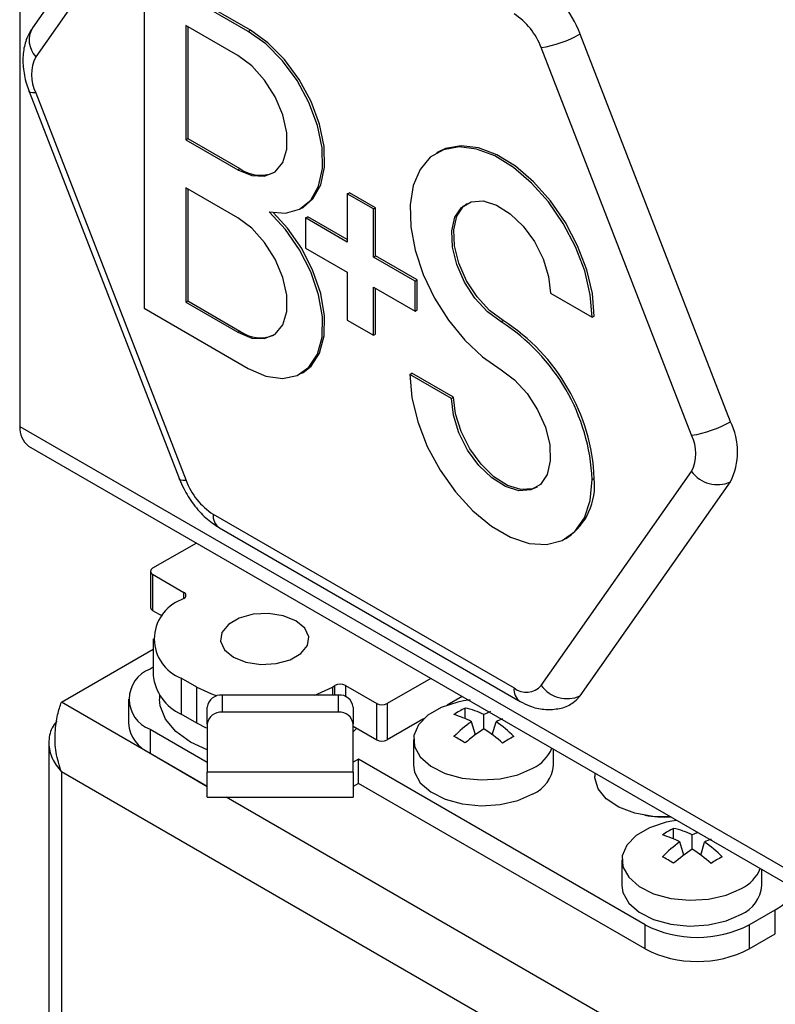
# Model space of a CAD drawing. Units: millimetres. Extents: x 5 to 415, y 5 to 292.
# Drawn here: x 307 to 312, y 223 to 229 of the extents above; entities that cross this region are included whole.
import ezdxf

# ---------------------------------------------------------------- set-up
doc = ezdxf.new("R2010")
doc.units = ezdxf.units.MM

msp = doc.modelspace()

# ---------------------------------------------------------------- linework, layer by layer
at = {"color": 7, "linetype": 'Continuous', "lineweight": 25}
for p, q in [((307.068, 234.0115), (307.068, 226.6992)), ((308.175, 230.8575), (307.1543, 229.4053)), ((308.1972, 230.6608), (307.1765, 229.2087)), ((307.9118, 229.7886), (307.9118, 227.5022)), ((308.6189, 229.3804), (307.9118, 229.7886)), ((308.6331, 229.3885), (307.9259, 229.7967)), ((308.1946, 229.4211), (308.1946, 228.6454)), ((308.5482, 229.217), (308.1946, 229.4211)), ((308.2088, 229.413), (308.2088, 228.6536)), ((308.6189, 229.3804), (308.6331, 229.3885)), ((311.8903, 226.7324), (310.8697, 229.3629)), ((311.6265, 226.6398), (310.6058, 229.2703)), ((307.1315, 228.973), (308.1521, 226.3425)), ((307.1765, 228.9637), (308.1972, 226.3332)), ((308.1946, 228.6454), (308.2088, 228.6536)), ((308.1946, 228.6454), (308.5482, 228.4413)), ((308.2088, 228.6536), (308.5623, 228.4495)), ((309.9103, 228.5641), (309.8962, 228.5559)), ((308.5482, 228.4413), (308.5623, 228.4495)), ((308.1946, 228.3188), (308.1946, 227.5431)), ((308.5482, 228.1147), (308.1946, 228.3188)), ((308.2088, 228.3106), (308.2088, 227.5513)), ((309.2907, 228.2781), (309.3048, 228.2863)), ((309.4816, 228.1842), (309.3048, 228.2863)), ((309.2907, 228.2781), (309.2907, 227.9515)), ((309.4674, 228.176), (309.2907, 228.2781)), ((308.976, 228.1785), (308.9902, 228.1867)), ((309.4674, 228.176), (309.4816, 228.1842)), ((309.4674, 227.8494), (309.4674, 228.176)), ((309.4816, 227.8576), (309.4816, 228.1842)), ((309.0078, 228.1148), (309.022, 228.1229)), ((309.0078, 228.1148), (309.0078, 227.9106)), ((309.2907, 227.9515), (309.0078, 228.1148)), ((309.2907, 227.9678), (309.022, 228.1229)), ((309.0078, 227.9106), (309.2907, 227.7473)), ((309.4674, 227.8494), (309.4816, 227.8576)), ((309.7503, 227.6861), (309.4674, 227.8494)), ((309.7644, 227.6943), (309.4816, 227.8576)), ((309.2907, 227.7473), (309.2907, 227.4207)), ((309.7503, 227.6861), (309.7644, 227.6943)), ((309.7503, 227.482), (309.7503, 227.6861)), ((309.7644, 227.4902), (309.7644, 227.6943)), ((309.4674, 227.6453), (309.7503, 227.482)), ((309.4674, 227.3187), (309.4674, 227.6453)), ((309.4816, 227.3268), (309.4816, 227.6371)), ((308.1946, 227.5431), (308.2088, 227.5513)), ((308.2088, 227.5513), (308.5623, 227.3472)), ((310.6695, 227.6042), (310.9524, 227.4409)), ((307.9118, 227.5022), (308.6189, 227.094)), ((308.1946, 227.5431), (308.5482, 227.339)), ((309.7503, 227.482), (309.7644, 227.4902)), ((309.2907, 227.4207), (309.4674, 227.3187)), ((310.3336, 227.4103), (310.3478, 227.4184)), ((310.9524, 227.4409), (310.9665, 227.4491)), ((308.5482, 227.339), (308.5623, 227.3472)), ((309.4674, 227.3187), (309.4816, 227.3268)), ((308.976, 227.0587), (308.9902, 227.0668)), ((309.7149, 227.0533), (309.7291, 227.0615)), ((309.9978, 226.89), (309.7149, 227.0533)), ((310.0119, 226.8982), (309.7291, 227.0615)), ((309.9978, 226.89), (310.0119, 226.8982)), ((307.1281, 226.5664), (337.516, 209.0239)), ((310.6058, 224.9427), (311.6265, 226.3948)), ((310.8697, 224.8719), (311.8903, 226.3241)), ((310.9524, 226.339), (310.9665, 226.3471)), ((308.3809, 226.1046), (310.4221, 224.9262)), ((308.4223, 226.0131), (310.4636, 224.8347)), ((310.7711, 225.9383), (310.7852, 225.9465)), ((308.2667, 225.9091), (307.9696, 225.7376)), ((307.955, 225.7172), (307.955, 225.4723)), ((307.9696, 225.6968), (308.1817, 225.5744)), ((307.9696, 225.6968), (307.9696, 225.4519)), ((308.1817, 225.5335), (308.1641, 225.5233)), ((307.9696, 225.4519), (308.0334, 225.4151)), ((307.9737, 225.258), (307.9737, 225.013)), ((307.3509, 224.8293), (307.9737, 225.1888)), ((307.9737, 225.0664), (307.9519, 225.0538)), ((308.2701, 224.9314), (308.1641, 224.9927)), ((308.1641, 224.9927), (308.1641, 224.7477)), ((309.8577, 224.9907), (309.5606, 224.8192)), ((308.0172, 224.878), (308.0172, 224.8497)), ((308.2701, 224.6865), (308.2701, 224.9314)), ((309.1894, 224.9314), (309.207, 224.9416)), ((309.2778, 224.9416), (309.4899, 224.8192)), ((307.8055, 224.8497), (307.8055, 224.6864)), ((308.4408, 224.8772), (308.4408, 224.7618)), ((309.2308, 224.8772), (308.4408, 224.8772)), ((309.2308, 224.7618), (309.2308, 224.8772)), ((309.4899, 224.5742), (309.4899, 224.8192)), ((309.5606, 224.8192), (309.5606, 224.5742)), ((310.0698, 224.8682), (309.9686, 224.8098)), ((308.2701, 224.6865), (308.1641, 224.7477)), ((308.3408, 224.6801), (308.3408, 224.7956)), ((309.2308, 224.7618), (308.4408, 224.7618)), ((309.3308, 224.7956), (309.3308, 224.6801)), ((310.09, 224.7175), (310.09, 224.7889)), ((310.2173, 224.648), (310.2173, 224.7455)), ((308.3359, 224.6533), (308.2701, 224.6865)), ((308.3408, 224.6801), (308.3408, 224.3535)), ((309.3308, 224.3535), (309.3308, 224.6801)), ((309.8084, 224.7172), (309.5606, 224.5742)), ((310.1605, 224.6086), (310.1335, 224.6969)), ((310.2741, 224.6084), (310.301, 224.6965)), ((307.9519, 224.6456), (308.3408, 224.4211)), ((307.9519, 224.6456), (307.9519, 224.4823)), ((309.3308, 224.6661), (309.4899, 224.5742)), ((307.2659, 224.5517), (307.2659, 180.3034)), ((309.7397, 224.5752), (309.7397, 224.4007)), ((307.9519, 224.4823), (308.3408, 224.2578)), ((310.6897, 224.4007), (310.6897, 224.5103)), ((309.3661, 224.4415), (309.3308, 224.4211)), ((311.3107, 223.319), (309.3661, 224.4415)), ((309.3661, 224.2782), (309.3661, 224.4415)), ((349.0136, 200.3044), (307.3509, 224.3557)), ((307.3509, 224.3557), (307.3509, 180.2625)), ((309.3308, 224.3535), (308.3408, 224.3535)), ((308.3408, 224.1844), (308.3408, 224.3535)), ((310.97, 224.3485), (310.97, 224.3244)), ((309.3661, 224.2782), (309.3308, 224.2578)), ((311.3107, 223.1557), (309.3661, 224.2782)), ((308.3408, 224.1844), (309.3308, 224.1844)), ((311.5043, 223.9011), (311.5043, 223.9725)), ((311.5747, 223.7922), (311.5477, 223.8805)), ((311.6315, 223.8316), (311.6315, 223.9291)), ((311.6883, 223.792), (311.7152, 223.88)), ((311.1539, 223.7588), (311.1539, 223.5843)), ((312.1039, 223.5843), (312.1039, 223.6939)), ((312.0178, 223.319), (312.1946, 223.421)), ((312.1946, 223.2577), (312.1946, 223.421)), ((311.3107, 223.1557), (311.3107, 223.319)), ((312.0178, 223.319), (312.0178, 223.1557)), ((312.0178, 223.1557), (312.1946, 223.2577))]:
    msp.add_line(p, q, dxfattribs=at)
at = {"color": 8, "linetype": 'Continuous', "lineweight": 25}
for p, q in [((307.068, 226.6992), (337.4957, 209.1337)), ((308.1817, 225.5335), (308.1817, 225.5744)), ((309.1894, 224.9314), (309.1894, 224.8772)), ((309.207, 224.8772), (309.207, 224.9416)), ((309.2778, 224.9416), (309.2778, 224.8677)), ((308.3408, 224.2578), (307.3509, 224.8293)), ((349.4237, 200.5412), (308.468, 224.1844))]:
    msp.add_line(p, q, dxfattribs=at)
at = {"color": 7, "linetype": 'Continuous', "lineweight": 25, "flags": 128}
for points in [[(308.7603, 228.1556), (308.8707, 228.1462), (308.9669, 228.1735), (309.0434, 228.236), (309.096, 228.3303), (309.1216, 228.4508), (309.1189, 228.591), (309.0879, 228.7427), (309.0305, 228.8975), (308.9498, 229.0467), (308.8505, 229.1817), (308.7381, 229.2951), (308.6189, 229.3804)], [(308.9902, 228.1867), (309.0576, 228.2442), (309.1101, 228.3384), (309.1358, 228.459), (309.1331, 228.5991), (309.1021, 228.7509), (309.0446, 228.9057), (308.964, 229.0548), (308.8646, 229.1899), (308.7522, 229.3033), (308.6331, 229.3885)], [(308.5482, 228.4413), (308.6428, 228.4024), (308.7298, 228.3981), (308.802, 228.4286), (308.8537, 228.4917), (308.8807, 228.5821), (308.8807, 228.6925), (308.8537, 228.8139), (308.802, 228.9366), (308.7298, 229.0506), (308.6428, 229.1467), (308.5482, 229.217)], [(310.9524, 227.4409), (310.9394, 227.5938), (310.9011, 227.7552), (310.8391, 227.9183), (310.756, 228.0765), (310.6551, 228.223), (310.5408, 228.3517), (310.4179, 228.4573), (310.2914, 228.5353), (310.1667, 228.5825), (310.049, 228.5968), (309.9432, 228.5777), (309.8537, 228.5261), (309.7843, 228.444), (309.7379, 228.3348), (309.7164, 228.2032), (309.7207, 228.0547), (309.7506, 227.8954), (309.805, 227.7321), (309.8815, 227.5715), (309.9768, 227.4204), (310.0871, 227.2851), (310.2078, 227.1713), (310.3336, 227.0836)], [(310.9665, 227.4491), (310.9536, 227.6019), (310.9153, 227.7633), (310.8533, 227.9265), (310.7701, 228.0847), (310.6693, 228.2312), (310.555, 228.3599), (310.432, 228.4655), (310.3056, 228.5435), (310.1809, 228.5906), (310.0631, 228.605), (309.9573, 228.5859), (309.9103, 228.5641)], [(310.3336, 227.4103), (310.2417, 227.4781), (310.1568, 227.5704), (310.0854, 227.6801), (310.033, 227.7988), (310.0035, 227.9174), (309.9992, 228.027), (310.0204, 228.119), (310.0656, 228.1866), (310.1312, 228.2245), (310.2123, 228.2298), (310.3027, 228.2022), (310.3954, 228.1437), (310.4834, 228.0589), (310.5599, 227.9541), (310.6192, 227.8374), (310.6567, 227.7178), (310.6695, 227.6042)], [(308.6189, 227.094), (308.7381, 227.0417), (308.8505, 227.0253), (308.9498, 227.0456), (309.0305, 227.1016), (309.0879, 227.1901), (309.1189, 227.3062), (309.1216, 227.4431), (309.096, 227.5933), (309.0434, 227.7482), (308.9669, 227.8991), (308.8707, 228.0375), (308.7603, 228.1556)], [(310.3478, 227.4184), (310.2559, 227.4863), (310.171, 227.5786), (310.0996, 227.6883), (310.0471, 227.807), (310.0176, 227.9256), (310.0133, 228.0351), (310.0346, 228.1272), (310.0797, 228.1947), (310.1033, 228.2134)], [(308.5482, 227.339), (308.6428, 227.3001), (308.7298, 227.2957), (308.802, 227.3263), (308.8537, 227.3894), (308.8807, 227.4797), (308.8807, 227.5901), (308.8537, 227.7116), (308.802, 227.8343), (308.7298, 227.9483), (308.6428, 228.0444), (308.5482, 228.1147)], [(308.9902, 227.0668), (309.0446, 227.1098), (309.1021, 227.1983), (309.1331, 227.3143), (309.1358, 227.4513), (309.1101, 227.6014), (309.0576, 227.7564), (308.981, 227.9073), (308.8849, 228.0457), (308.7895, 228.1497)], [(310.3336, 227.0836), (310.4256, 227.0158), (310.5105, 226.9234), (310.5819, 226.8137), (310.6343, 226.695), (310.6638, 226.5763), (310.6681, 226.4668), (310.6468, 226.3748), (310.6016, 226.3072), (310.5359, 226.2694), (310.4548, 226.2641), (310.3644, 226.2918), (310.2717, 226.3503), (310.1837, 226.4353), (310.1072, 226.5401), (310.0479, 226.6568), (310.0105, 226.7765), (309.9978, 226.89)], [(309.7149, 227.0533), (309.7284, 226.897), (309.7684, 226.7318), (309.8331, 226.5651), (309.9196, 226.4042), (310.0243, 226.256), (310.1424, 226.127), (310.269, 226.0229), (310.3983, 225.9482), (310.5248, 225.9063), (310.643, 225.8988), (310.7476, 225.9262), (310.8342, 225.9872), (310.8989, 226.0792), (310.9388, 226.1982), (310.9524, 226.339)], [(310.5781, 226.2887), (310.5501, 226.2775), (310.469, 226.2723), (310.3786, 226.2999), (310.2859, 226.3585), (310.1979, 226.4434), (310.1213, 226.5482), (310.0621, 226.665), (310.0247, 226.7847), (310.0119, 226.8982)], [(308.5176, 225.1355), (308.603, 225.101), (308.7036, 225.0855), (308.8074, 225.0907), (308.9018, 225.1161), (308.9755, 225.1587), (309.0195, 225.2132), (309.0286, 225.2731), (309.0016, 225.3312), (308.9419, 225.3805), (308.8565, 225.415), (308.7559, 225.4305), (308.6521, 225.4253), (308.5577, 225.3999), (308.484, 225.3573), (308.44, 225.3028), (308.4309, 225.2429), (308.4579, 225.1848), (308.5176, 225.1355)], [(308.5176, 225.1355), (308.603, 225.101), (308.7036, 225.0855), (308.8074, 225.0907), (308.9018, 225.1161), (308.9755, 225.1587), (309.0195, 225.2132), (309.0286, 225.2731), (309.0016, 225.3312), (308.9419, 225.3805), (308.8565, 225.415), (308.7559, 225.4305), (308.6521, 225.4253), (308.5577, 225.3999), (308.484, 225.3573), (308.44, 225.3028), (308.4309, 225.2429), (308.4579, 225.1848), (308.5176, 225.1355)], [(308.2701, 224.9314), (308.3686, 224.8848), (308.4049, 224.8718)], [(309.0705, 224.8772), (309.0909, 224.8848), (309.1894, 224.9314)], [(308.3408, 224.5051), (308.2259, 224.5589), (308.1265, 224.6309), (308.0572, 224.7139), (308.0217, 224.8037), (308.0172, 224.8497)], [(310.0786, 224.8379), (310.0404, 224.8303), (309.9277, 224.7937), (309.8362, 224.7409), (309.7728, 224.6758), (309.7422, 224.6033), (309.7466, 224.5286), (309.7857, 224.4574), (309.8567, 224.395), (309.9542, 224.3459), (310.071, 224.3139), (310.1985, 224.3012), (310.3271, 224.3088), (310.4475, 224.3362), (310.5505, 224.3813), (310.5505, 224.3813)], [(310.1251, 224.8446), (310.1124, 224.843), (310.0786, 224.8379)], [(310.8136, 224.8199), (310.844, 224.8424), (310.8697, 224.8719)], [(309.3547, 224.6522), (309.333, 224.6309), (309.3308, 224.6288)], [(309.3308, 224.3535), (309.3308, 224.2942), (309.3308, 224.2461), (309.3308, 224.211), (309.3308, 224.1902), (309.3308, 224.1844)], [(309.7397, 224.4007), (309.7466, 224.3541), (309.7857, 224.2829), (309.8567, 224.2205), (309.9542, 224.1714), (310.071, 224.1393), (310.1985, 224.1267), (310.3271, 224.1343), (310.4475, 224.1617), (310.5505, 224.2068)], [(311.4851, 224.0512), (311.3643, 224.0542), (311.241, 224.0768), (311.1329, 224.1177), (311.0479, 224.174), (310.9923, 224.2414), (310.9703, 224.315), (310.97, 224.3244)], [(311.4929, 224.0215), (311.4546, 224.0139), (311.3419, 223.9773), (311.2504, 223.9245), (311.187, 223.8594), (311.1564, 223.7869), (311.1608, 223.7122), (311.1999, 223.641), (311.2709, 223.5786), (311.3684, 223.5295), (311.4852, 223.4974), (311.6127, 223.4848), (311.7413, 223.4924), (311.8617, 223.5198), (311.9648, 223.5649), (311.9648, 223.5649)], [(311.5274, 224.0267), (311.5266, 224.0266), (311.4929, 224.0215)], [(311.1539, 223.5843), (311.1608, 223.5377), (311.1999, 223.4665), (311.2709, 223.4041), (311.3684, 223.355), (311.4852, 223.3229), (311.6127, 223.3102), (311.7413, 223.3179), (311.8617, 223.3453), (311.9648, 223.3904)]]:
    msp.add_lwpolyline(points, dxfattribs=at)
at = {"color": 8, "linetype": 'Continuous', "lineweight": 25, "flags": 128}
for points in [[(307.1765, 228.9637), (307.1554, 228.9631), (307.1404, 228.9657), (307.1323, 228.9714), (307.1315, 228.973)], [(308.1972, 226.3332), (308.176, 226.3326), (308.1611, 226.3352), (308.153, 226.3408), (308.1521, 226.3425)]]:
    msp.add_lwpolyline(points, dxfattribs=at)
at = {"color": 7, "linetype": 'Continuous', "lineweight": 25}
for centre, radius, start, end in [((310.1496, 229.0976), 0.7674, 20.22799, 57.36119), ((310.1738, 229.1111), 0.4604, 20.22701, 57.36194), ((310.4893, 230.0248), 0.7634, 278.78034, 299.88955), ((307.4215, 229.0862), 0.2739, 153.43488, 206.56512), ((308.702, 228.6421), 0.2379, 234.04057, 292.38204), ((309.6239, 226.2861), 1.344, 2.60436, 57.41181), ((309.6098, 226.2779), 1.344, 2.60436, 57.41181), ((308.7021, 227.5398), 0.2379, 234.04347, 292.37914), ((307.2233, 226.6894), 0.1556, 176.41083, 232.27673), ((311.51, 227.3941), 0.7632, 278.77688, 299.89112), ((311.4821, 226.5282), 0.4565, 333.43644, 26.56356), ((311.3815, 226.5173), 0.2739, 333.43606, 26.56394), ((311.8021, 226.5226), 0.2172, 216.02621, 293.97204), ((308.6292, 226.4923), 0.4604, 200.22661, 237.36233), ((310.5335, 226.3017), 0.4354, 305.32608, 5.98614), ((307.9774, 225.7172), 0.0218, 110.78462, 249.21538), ((308.174, 225.5539), 0.0218, 290.78462, 69.21538), ((308.2648, 225.258), 0.2838, 110.78348, 249.21652), ((307.98, 225.4748), 0.0251, 185.68298, 245.63512), ((308.0294, 224.8497), 0.2183, 110.78299, 249.21701), ((308.299, 225.0455), 0.3269, 185.6957, 245.62466), ((309.2424, 224.8734), 0.0769, 62.61017, 117.38983), ((308.4325, 224.7854), 0.0922, 84.81734, 173.65236), ((309.2391, 224.7854), 0.0922, 6.34764, 95.18266), ((310.5056, 225.0284), 0.1319, 230.75199, 319.46755), ((310.7815, 225.0704), 0.2172, 216.02621, 293.97204), ((309.5252, 224.8874), 0.0769, 242.61017, 297.38983), ((308.4325, 224.6699), 0.0922, 84.81871, 173.65099), ((309.2391, 224.6699), 0.0922, 6.34901, 95.18129), ((310.3767, 224.2065), 0.6491, 116.20691, 123.9691), ((309.8332, 224.1217), 0.6489, 62.43334, 73.82136), ((309.9872, 224.2795), 0.5197, 63.71394, 78.58424), ((310.4613, 224.2389), 0.5622, 110.66001, 115.71489), ((308.0557, 224.7114), 0.2515, 185.694, 245.62658), ((310.5877, 224.0354), 0.8024, 124.47553, 135.60466), ((310.6396, 224.0316), 0.7461, 113.29249, 116.99135), ((309.8418, 224.0337), 0.8064, 44.18853, 55.28213), ((310.8847, 223.6247), 1.2217, 123.11174, 130.57599), ((309.5425, 223.6202), 1.2295, 49.27969, 56.71193), ((309.5252, 224.6425), 0.0769, 242.61017, 297.38983), ((309.5843, 223.7724), 0.9298, 57.05287, 62.45356), ((310.845, 223.7744), 0.9248, 117.36171, 122.75774), ((310.4361, 224.618), 0.2629, 295.79686, 337.32443), ((310.4541, 224.4229), 0.2367, 294.06232, 354.61721), ((311.445, 224.85), 0.8, 260.20982, 272.88596), ((311.7908, 223.3902), 0.649, 116.2046, 123.96866), ((311.4014, 223.4631), 0.5197, 63.71417, 78.58441), ((311.8758, 223.4219), 0.5629, 111.60039, 115.7129), ((311.2474, 223.3052), 0.6489, 62.43373, 73.82067), ((312.002, 223.2189), 0.8026, 124.47565, 135.60286), ((312.0557, 223.2112), 0.7505, 113.30338, 116.98046), ((311.256, 223.2172), 0.8064, 44.18873, 55.28225), ((312.299, 222.8082), 1.2219, 123.11227, 130.57545), ((310.9567, 222.8038), 1.2295, 49.27969, 56.71193), ((310.9985, 222.9559), 0.9299, 57.05295, 62.45349), ((312.2593, 222.9577), 0.9251, 117.3618, 122.75626), ((311.8503, 223.8016), 0.2629, 295.79767, 337.32361), ((311.8683, 223.6065), 0.2367, 294.06254, 354.61757), ((312.0612, 223.6825), 0.2935, 297.03574, 336.12743), ((311.6642, 224.0013), 0.7685, 242.60962, 297.39038), ((311.6642, 223.838), 0.7685, 242.60962, 297.39038)]:
    msp.add_arc(centre, radius, start, end, dxfattribs=at)
at = {"color": 8, "linetype": 'Continuous', "lineweight": 25}
for centre, radius, start, end in [((307.2975, 229.3219), 0.1657, 149.76734, 223.12007), ((308.476, 226.0925), 0.0959, 172.7424, 235.94769), ((310.52, 224.9154), 0.0985, 173.65618, 235.05055)]:
    msp.add_arc(centre, radius, start, end, dxfattribs=at)
at = {"color": 7, "linetype": 'Continuous', "lineweight": 25}
for points, knots in [([(307.1543, 229.4053), (307.1407, 229.3825), (307.1107, 229.3324), (307.0895, 229.2414), (307.0881, 229.137), (307.1055, 229.0452), (307.1253, 228.9904), (307.1315, 228.973)], [0, 0, 0, 0, 0.182837, 0.400806, 0.633072, 0.883854, 1, 1, 1, 1]), ([(308.1521, 226.3425), (308.1612, 226.321), (308.1865, 226.2612), (308.2451, 226.169), (308.3271, 226.0766), (308.3913, 226.0337), (308.4223, 226.0131)], [0, 0, 0, 0, 0.158186, 0.442062, 0.731218, 1, 1, 1, 1]), ([(307.3509, 224.3557), (307.3367, 224.3993), (307.3083, 224.4863), (307.3052, 224.6242), (307.3225, 224.7459), (307.3417, 224.8022), (307.3509, 224.8293)], [0, 0, 0, 0, 0.254697, 0.509586, 0.764484, 1, 1, 1, 1]), ([(310.4636, 224.8347), (310.4847, 224.8237), (310.536, 224.7971), (310.623, 224.776), (310.7178, 224.7815), (310.7842, 224.7982), (310.8107, 224.8192), (310.8131, 224.8211)], [0, 0, 0, 0, 0.192089, 0.465421, 0.723083, 0.975332, 1, 1, 1, 1]), ([(307.3194, 224.701), (307.308, 224.6858), (307.2737, 224.6401), (307.26, 224.5515), (307.2793, 224.4465), (307.327, 224.386), (307.3509, 224.3557)], [0, 0, 0, 0, 0.142611, 0.428407, 0.714203, 1, 1, 1, 1])]:
    msp.add_open_spline(points, degree=3, knots=knots, dxfattribs=at)

doc.saveas('drawing.dxf')
